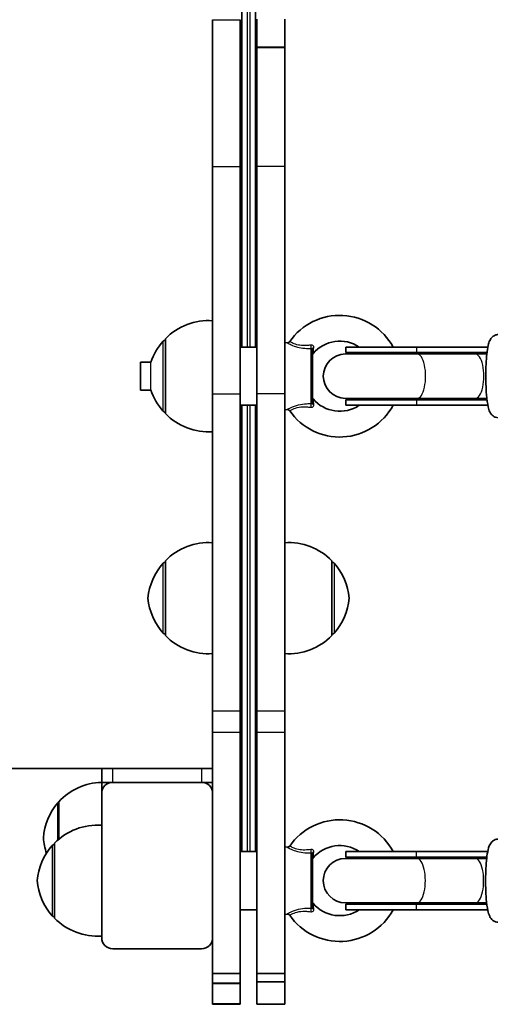
# Model space of a CAD drawing. Units: millimetres. Extents: x -2988 to 3285, y -1727 to 2031.
# Drawn here: x -711 to -541, y -203 to 152 of the extents above; entities that cross this region are included whole.
import ezdxf

# ---------------------------------------------------------------- set-up
doc = ezdxf.new("R2010")
doc.units = ezdxf.units.MM
doc.layers.add('Widoczne (ISO)', color=7, linetype='Continuous', lineweight=35)
doc.layers.add('Widoczne wąskie (ISO)', color=7, linetype='Continuous', lineweight=25)

msp = doc.modelspace()

# ---------------------------------------------------------------- linework, layer by layer
at = {"layer": 'Widoczne (ISO)'}
for p, q in [((-631, 33.91), (-631, 270.07)), ((-626, 270.07), (-626, 33.91)), ((-641.5, 98.99), (-641.5, 151.92)), ((-631.5, 98.99), (-631.5, 151.92)), ((-625.5, 152.07), (-625.5, 142.07)), ((-615.5, 152.07), (-615.5, 142.07)), ((-625.5, 142.07), (-615.5, 142.07)), ((-625.5, 141.92), (-625.5, 142.07)), ((-615.5, 142.07), (-615.5, 141.92)), ((-625.5, 141.92), (-625.5, 98.99)), ((-615.5, 141.92), (-625.5, 141.92)), ((-615.5, 141.92), (-615.5, 98.99)), ((-641.5, 98.99), (-641.5, 16.99)), ((-631.5, 98.99), (-631.5, 16.99)), ((-625.5, 16.99), (-625.5, 98.99)), ((-615.5, 16.99), (-615.5, 98.99)), ((-658.5, 36.41), (-658.56, 36.41)), ((-658.5, 36.91), (-658.5, 9.91)), ((-614.6, 35.46), (-615.5, 35.56)), ((-631.5, 33.91), (-625.5, 33.91)), ((-605.5, 33.21), (-605.5, 13.61)), ((-567.86, 33.91), (-593.48, 33.91)), ((-593.48, 31.91), (-593.48, 33.91)), ((-567.86, 33.91), (-542.22, 33.91)), ((-667.5, 28.41), (-667.5, 18.41)), ((-667.5, 28.41), (-663.75, 28.41)), ((-567.71, 31.41), (-593.58, 31.41)), ((-567.86, 31.91), (-593.48, 31.91)), ((-567.86, 31.91), (-542.53, 31.91)), ((-567.71, 31.41), (-546.71, 31.41)), ((-542.58, 31.41), (-546.71, 31.41)), ((-667.5, 18.41), (-663.75, 18.41)), ((-641.5, -97.37), (-641.5, 16.99)), ((-631.5, -97.37), (-631.5, 16.99)), ((-625.5, 16.99), (-625.5, -97.3)), ((-615.5, 16.99), (-615.5, -97.3)), ((-593.58, 15.41), (-567.71, 15.41)), ((-567.86, 14.91), (-593.48, 14.91)), ((-593.48, 12.91), (-593.48, 14.91)), ((-567.86, 14.91), (-542.53, 14.91)), ((-567.71, 15.41), (-546.71, 15.41)), ((-546.71, 15.41), (-542.58, 15.41)), ((-631.5, 12.91), (-625.5, 12.91)), ((-631, -147.93), (-631, 12.91)), ((-626, 12.91), (-626, -147.93)), ((-614.6, 11.36), (-615.5, 11.26)), ((-567.86, 12.91), (-593.48, 12.91)), ((-567.86, 12.91), (-542.22, 12.91)), ((-658.5, 10.41), (-658.56, 10.41)), ((-658.5, -43.61), (-658.56, -43.61)), ((-658.5, -43.11), (-658.5, -70.11)), ((-598.5, -70.11), (-598.5, -43.11)), ((-598.5, -43.61), (-598.44, -43.61)), ((-658.5, -69.61), (-658.56, -69.61)), ((-598.5, -69.61), (-598.44, -69.61)), ((-641.5, -97.37), (-641.5, -104.87)), ((-631.5, -104.87), (-631.5, -97.37)), ((-625.5, -97.3), (-625.5, -104.86)), ((-615.5, -104.86), (-615.5, -97.3)), ((-641.5, -191.88), (-641.5, -104.87)), ((-631.5, -191.88), (-631.5, -104.87)), ((-625.5, -104.86), (-625.5, -191.86)), ((-615.5, -104.86), (-615.5, -191.86)), ((-1466, -118.01), (-641.5, -118.01)), ((-681.5, -118.01), (-681.5, -123.01)), ((-681.5, -123.01), (-681.5, -127.01)), ((-677.5, -123.01), (-681.5, -123.01)), ((-677.5, -123.01), (-645.5, -123.01)), ((-641.5, -123.01), (-645.5, -123.01)), ((-681.5, -179.01), (-681.5, -127.01)), ((-697, -130.01), (-697, -143.55)), ((-698.5, -145.43), (-698.56, -145.43)), ((-698.5, -144.93), (-698.5, -171.93)), ((-625.5, -147.93), (-631.5, -147.93)), ((-614.6, -146.39), (-615.5, -146.28)), ((-605.5, -148.63), (-605.5, -168.23)), ((-567.93, -147.93), (-593.48, -147.93)), ((-593.48, -149.93), (-593.48, -147.93)), ((-567.93, -147.93), (-542.27, -147.93)), ((-567.78, -150.43), (-593.59, -150.43)), ((-567.93, -149.93), (-593.48, -149.93)), ((-567.93, -149.93), (-542.58, -149.93)), ((-567.78, -150.43), (-546.75, -150.43)), ((-542.64, -150.43), (-546.75, -150.43)), ((-593.59, -166.43), (-567.78, -166.43)), ((-567.78, -166.43), (-546.75, -166.43)), ((-546.75, -166.43), (-542.64, -166.43)), ((-625.5, -168.93), (-631.5, -168.93)), ((-567.93, -166.93), (-593.48, -166.93)), ((-593.48, -168.93), (-593.48, -166.93)), ((-567.93, -168.93), (-593.48, -168.93)), ((-567.93, -166.93), (-542.58, -166.93)), ((-567.93, -168.93), (-542.27, -168.93)), ((-698.5, -171.43), (-698.56, -171.43)), ((-614.6, -170.48), (-615.5, -170.58)), ((-645.5, -183.01), (-677.5, -183.01)), ((-641.5, -195.43), (-641.5, -191.88)), ((-641.5, -191.88), (-631.5, -191.88)), ((-631.5, -195.43), (-631.5, -191.88)), ((-625.5, -191.86), (-625.5, -194.95)), ((-615.5, -191.86), (-625.5, -191.86)), ((-625.5, -194.95), (-625.5, -203.01)), ((-615.5, -194.95), (-625.5, -194.95)), ((-615.5, -191.86), (-615.5, -194.95)), ((-615.5, -194.95), (-615.5, -203.01)), ((-641.5, -195.43), (-641.5, -195.49)), ((-641.5, -195.43), (-631.5, -195.43)), ((-641.5, -202.87), (-641.5, -195.49)), ((-631.5, -195.43), (-631.5, -195.49)), ((-631.5, -202.87), (-631.5, -195.49)), ((-641.5, -202.87), (-641.5, -202.87)), ((-631.5, -202.87), (-641.5, -202.87)), ((-641.5, -203.01), (-641.5, -202.87)), ((-641.5, -202.87), (-631.5, -202.87)), ((-641.5, -203.01), (-631.5, -203.01)), ((-631.5, -202.87), (-631.5, -202.87)), ((-631.5, -203.01), (-631.5, -202.87)), ((-615.5, -203.01), (-625.5, -203.01))]:
    msp.add_line(p, q, dxfattribs=at)
for centre, radius, start, end in [((-642.85, 21.45), 22, 86.4906, 135.3584), ((-595.63, 23.41), 21.93, 28.6069, 145.3396), ((-642.89, 21.43), 22, 138.2569, 161.4974), ((-658.56, 35.41), 1, 90, 138.2569), ((-614.49, 36.45), 1, 263.4398, 325.3396), ((-595.63, 23.41), 12.63, 56.2387, 139.7025), ((-604.5, 30.93), 1, 139.7025, 180), ((-593.58, 23.41), 8, 90, 270), ((-593.48, 23.41), 8.5, 70.2501, 90), ((-642.89, 25.39), 22, 198.5026, 221.7431), ((-604.5, 15.89), 1, 180, 220.2975), ((-595.63, 23.41), 12.63, 220.2975, 303.7613), ((-593.48, 23.41), 8.5, 270, 289.7499), ((-658.56, 11.41), 1, 221.7431, 270), ((-614.49, 10.37), 1, 34.6604, 96.5602), ((-595.63, 23.41), 21.93, 214.6604, 331.3931), ((-642.85, 25.37), 22, 224.6416, 273.5094), ((-642.85, -58.56), 22, 86.4906, 135.3584), ((-614.15, -58.56), 22, 44.6416, 93.5094), ((-642.89, -58.59), 22, 138.2569, 174.8321), ((-658.56, -44.61), 1, 90, 138.2569), ((-598.44, -44.61), 1, 41.7431, 90), ((-614.11, -58.59), 22, 5.1679, 41.7431), ((-642.89, -54.62), 22, 185.1679, 221.7431), ((-614.11, -54.62), 22, 318.2569, 354.8321), ((-658.56, -68.61), 1, 221.7431, 270), ((-642.85, -54.65), 22, 224.6416, 273.5094), ((-614.15, -54.65), 22, 266.4906, 315.3584), ((-598.44, -68.61), 1, 270, 318.2569), ((-680.9, -145), 22, 91.5657, 137.0434), ((-677.5, -127.01), 4, 90, 180), ((-645.5, -127.01), 4, 0, 90), ((-636, -123.01), 5, 0, 25.8419), ((-681.53, -144.22), 21, 138.6754, 176.7065), ((-696.55, -131.01), 1, 116.4679, 138.6754), ((-682.85, -160.39), 22, 86.4906, 135.3584), ((-595.63, -158.43), 21.93, 28.6069, 145.3396), ((-681.53, -141.8), 21, 183.2935, 198.7566), ((-698.56, -146.43), 1, 90, 138.2569), ((-682.89, -160.41), 22, 138.2569, 174.8321), ((-614.49, -145.39), 1, 263.4398, 325.3396), ((-595.63, -158.43), 12.63, 56.2387, 139.7025), ((-604.5, -150.91), 1, 139.7025, 180), ((-593.59, -158.43), 8, 90, 270), ((-593.48, -158.43), 8.5, 70.2501, 90), ((-682.89, -156.45), 22, 185.1679, 221.7431), ((-604.5, -165.95), 1, 180, 220.2975), ((-595.63, -158.43), 12.63, 220.2975, 303.7613), ((-593.48, -158.43), 8.5, 270, 289.7499), ((-595.63, -158.43), 21.93, 214.6604, 331.3931), ((-698.56, -170.43), 1, 221.7431, 270), ((-682.85, -156.47), 22, 224.6416, 273.5094), ((-614.49, -171.47), 1, 34.6604, 96.5602), ((-677.5, -179.01), 4, 180, 270), ((-645.5, -179.01), 4, 270, 0)]:
    msp.add_arc(centre, radius, start, end, dxfattribs=at)
for centre, major_axis, ratio, start_param, end_param in [((-538.34, 23.41), (-17.08, 0), 0.497649, 4.962025, 5.05709), ((-538.34, 23.41), (-17.08, 0), 0.497649, 1.226095, 1.32116), ((-538.36, -158.43), (-17.07, 0), 0.497909, 4.964179, 5.05709), ((-538.36, -158.43), (-17.07, 0), 0.497909, 1.226095, 1.319006)]:
    msp.add_ellipse(centre, major_axis=major_axis, ratio=ratio, start_param=start_param, end_param=end_param, dxfattribs=at)
for points, knots in [([(-538.39, 8.41), (-538.77, 8.41), (-539.15, 8.48), (-539.83, 8.72), (-540.12, 8.9), (-540.64, 9.29), (-540.84, 9.51), (-541.24, 10.01), (-541.38, 10.27), (-541.81, 11.15), (-541.95, 11.7), (-542.37, 13.54), (-542.57, 15), (-542.81, 17.93), (-542.88, 19.26), (-542.97, 21.98), (-542.98, 23.37), (-542.94, 26.09), (-542.89, 27.43), (-542.73, 29.95), (-542.63, 31.13), (-542.35, 33.3), (-542.18, 34.26), (-541.8, 35.62), (-541.65, 36.08), (-541.18, 36.87), (-541.03, 37.1), (-540.53, 37.63), (-540.17, 37.94), (-539.28, 38.31), (-538.86, 38.41), (-538.41, 38.41), (-538.4, 38.41), (-538.39, 38.41)], [3.141593, 3.141593, 3.141593, 3.141593, 3.188372, 3.188372, 3.239984, 3.239984, 3.305865, 3.305865, 3.406462, 3.406462, 3.663352, 3.663352, 4.145662, 4.145662, 4.487639, 4.487639, 4.819307, 4.819307, 5.149922, 5.149922, 5.486197, 5.486197, 5.848273, 5.848273, 6.065729, 6.065729, 6.145276, 6.145276, 6.22864, 6.22864, 6.281885, 6.281885, 6.283185, 6.283185, 6.283185, 6.283185]), ([(-538.41, -173.43), (-538.8, -173.43), (-539.18, -173.36), (-539.86, -173.11), (-540.16, -172.94), (-540.68, -172.54), (-540.89, -172.32), (-541.29, -171.8), (-541.44, -171.52), (-541.9, -170.57), (-542.05, -169.95), (-542.46, -168.06), (-542.64, -166.66), (-542.88, -163.83), (-542.96, -162.5), (-543.04, -159.77), (-543.05, -158.38), (-543, -155.66), (-542.95, -154.32), (-542.79, -151.8), (-542.68, -150.62), (-542.39, -148.44), (-542.21, -147.49), (-541.81, -146.14), (-541.65, -145.68), (-541.17, -144.9), (-541.01, -144.68), (-540.51, -144.17), (-540.14, -143.87), (-539.24, -143.52), (-538.83, -143.43), (-538.41, -143.43)], [3.141593, 3.141593, 3.141593, 3.141593, 3.189977, 3.189977, 3.243395, 3.243395, 3.31185, 3.31185, 3.418153, 3.418153, 3.703529, 3.703529, 4.152667, 4.152667, 4.494828, 4.494828, 4.826732, 4.826732, 5.157689, 5.157689, 5.494679, 5.494679, 5.859224, 5.859224, 6.071205, 6.071205, 6.146668, 6.146668, 6.230517, 6.230517, 6.283185, 6.283185, 6.283185, 6.283185])]:
    msp.add_open_spline(points, degree=3, knots=knots, dxfattribs=at)
at = {"layer": 'Widoczne wąskie (ISO)'}
for p, q in [((-629, 270.07), (-629, 33.91)), ((-628, 33.91), (-628, 270.07)), ((-641.5, 151.92), (-631.5, 151.92)), ((-641.5, 98.99), (-631.5, 98.99)), ((-615.5, 98.99), (-625.5, 98.99)), ((-659.3, 10.74), (-659.3, 36.08)), ((-658.56, 36.41), (-658.56, 10.41)), ((-605.94, 13.41), (-605.94, 33.41)), ((-567.86, 31.91), (-567.86, 33.91)), ((-663.75, 18.41), (-663.75, 28.41)), ((-641.5, 16.99), (-631.5, 16.99)), ((-615.5, 16.99), (-625.5, 16.99)), ((-567.86, 12.91), (-567.86, 14.91)), ((-629, 12.91), (-629, -147.93)), ((-628, -147.93), (-628, 12.91)), ((-659.3, -69.27), (-659.3, -43.94)), ((-658.56, -43.61), (-658.56, -69.61)), ((-598.44, -69.61), (-598.44, -43.61)), ((-597.7, -43.94), (-597.7, -69.27)), ((-631.5, -97.37), (-641.5, -97.37)), ((-615.5, -97.3), (-625.5, -97.3)), ((-641.5, -104.87), (-631.5, -104.87)), ((-625.5, -104.86), (-615.5, -104.86)), ((-677.5, -123.01), (-677.5, -118.01)), ((-645.5, -118.01), (-645.5, -123.01)), ((-697.31, -143.81), (-697.31, -130.35)), ((-698.56, -145.43), (-698.56, -171.43)), ((-699.3, -171.1), (-699.3, -145.77)), ((-605.94, -168.43), (-605.94, -148.44)), ((-567.93, -149.93), (-567.93, -147.93)), ((-567.93, -168.93), (-567.93, -166.93)), ((-641.5, -195.49), (-631.5, -195.49))]:
    msp.add_line(p, q, dxfattribs=at)
for centre, major_axis, ratio, start_param, end_param in [((-605.83, 34.3), (0.018, -1), 0.293974, 4.397708, 5.824084), ((-604.5, 33.21), (-1, 0), 0.608851, 5.216183, 6.283185), ((-567.86, 23.41), (0, 8.5), 0.374751, 0, 0.344701), ((-567.71, 23.41), (0, -8), 0.380774, 0, 3.141593), ((-546.71, 23.41), (0, -8), 0.380774, 0, 3.141593), ((-567.86, 23.41), (0, -8.5), 0.374751, 5.938484, 6.283185), ((-605.83, 12.51), (-0.018, -1), 0.293974, 3.600694, 5.02707), ((-604.5, 13.61), (-1, 0), 0.608851, 0, 1.067003), ((-605.83, -147.54), (0.018, -1), 0.293974, 4.397708, 5.824084), ((-604.5, -148.63), (-1, 0), 0.608851, 5.216183, 6.283185), ((-567.93, -158.43), (0, 8.5), 0.371141, 0, 0.344701), ((-567.78, -158.43), (0, -8), 0.377173, 0, 3.141593), ((-546.75, -158.43), (0, -8), 0.377173, 0, 3.141593), ((-567.93, -158.43), (0, -8.5), 0.371141, 5.938484, 6.283185), ((-605.83, -169.33), (-0.018, -1), 0.293974, 3.600694, 5.02707), ((-604.5, -168.23), (-1, 0), 0.608851, 0, 1.067003)]:
    msp.add_ellipse(centre, major_axis=major_axis, ratio=ratio, start_param=start_param, end_param=end_param, dxfattribs=at)
for points, knots in [([(-606.11, 34.61), (-606.62, 34.55), (-607.12, 34.49), (-608.43, 34.42), (-609.23, 34.44), (-610.76, 34.65), (-611.48, 34.85), (-612.62, 35.3), (-613.05, 35.53), (-613.55, 35.81), (-613.67, 35.88), (-613.67, 35.88)], [0, 0, 0, 0, 0.168875, 0.168875, 0.439076, 0.439076, 0.719024, 0.719024, 0.997385, 0.997385, 1.232751, 1.232751, 1.232751, 1.232751]), ([(-614.6, 35.46), (-614.6, 35.45), (-614.47, 35.37), (-613.87, 35.04), (-613.35, 34.77), (-611.99, 34.22), (-611.15, 33.95), (-609.38, 33.58), (-608.47, 33.48), (-607.03, 33.41), (-606.48, 33.4), (-605.94, 33.41)], [-1.232751, -1.232751, -1.232751, -1.232751, -0.997385, -0.997385, -0.719024, -0.719024, -0.439076, -0.439076, -0.168875, -0.168875, 0, 0, 0, 0]), ([(-604.98, 33.74), (-604.97, 33.81), (-604.97, 33.88), (-604.99, 34.04), (-605.03, 34.14), (-605.14, 34.33), (-605.24, 34.42), (-605.53, 34.58), (-605.74, 34.63), (-606.01, 34.62), (-606.06, 34.62), (-606.11, 34.61)], [0, 0, 0, 0, 0.0286364, 0.0286364, 0.0744545, 0.0744545, 0.1340181, 0.1340181, 0.2114508, 0.2114508, 0.2287866, 0.2287866, 0.2287866, 0.2287866]), ([(-605.94, 33.41), (-605.92, 33.41), (-605.91, 33.41), (-605.81, 33.43), (-605.73, 33.42), (-605.62, 33.38), (-605.58, 33.36), (-605.53, 33.31), (-605.52, 33.29), (-605.5, 33.24), (-605.5, 33.23), (-605.5, 33.21)], [-0.2287866, -0.2287866, -0.2287866, -0.2287866, -0.2114508, -0.2114508, -0.1340181, -0.1340181, -0.0744545, -0.0744545, -0.0286364, -0.0286364, 0, 0, 0, 0]), ([(-605.26, 31.58), (-605.26, 31.58), (-605.26, 31.6), (-605.23, 31.8), (-605.18, 32.2), (-605.07, 33.01), (-605.03, 33.36), (-604.98, 33.74)], [0.4698463, 0.4698463, 0.4698463, 0.4698463, 0.5409229, 0.5409229, 0.7860521, 0.7860521, 0.939685, 0.939685, 0.939685, 0.939685]), ([(-604.98, 13.08), (-605.06, 13.68), (-605.13, 14.22), (-605.22, 14.9), (-605.24, 15.11), (-605.26, 15.23), (-605.26, 15.24), (-605.26, 15.24)], [0, 0, 0, 0, 0.2432775, 0.2432775, 0.4104863, 0.4104863, 0.4698463, 0.4698463, 0.4698463, 0.4698463]), ([(-605.94, 13.41), (-606.48, 13.42), (-607.03, 13.41), (-608.59, 13.33), (-609.62, 13.2), (-611.67, 12.73), (-612.63, 12.36), (-614, 11.72), (-614.43, 11.47), (-614.59, 11.37), (-614.6, 11.36), (-614.6, 11.36)], [-2.465477, -2.465477, -2.465477, -2.465477, -2.296079, -2.296079, -1.991467, -1.991467, -1.648571, -1.648571, -1.311512, -1.311512, -1.232751, -1.232751, -1.232751, -1.232751]), ([(-613.67, 10.94), (-613.67, 10.94), (-613.66, 10.95), (-613.52, 11.03), (-613.17, 11.25), (-612.03, 11.78), (-611.21, 12.08), (-609.44, 12.38), (-608.53, 12.41), (-607.12, 12.33), (-606.62, 12.27), (-606.11, 12.21)], [1.232751, 1.232751, 1.232751, 1.232751, 1.311512, 1.311512, 1.648571, 1.648571, 1.991467, 1.991467, 2.296079, 2.296079, 2.465477, 2.465477, 2.465477, 2.465477]), ([(-606.11, 12.21), (-606.02, 12.2), (-605.93, 12.2), (-605.59, 12.22), (-605.38, 12.3), (-605.11, 12.52), (-605.03, 12.65), (-604.98, 12.88), (-604.97, 12.98), (-604.98, 13.08)], [0, 0, 0, 0, 0.03171, 0.03171, 0.1192996, 0.1192996, 0.1866762, 0.1866762, 0.2287866, 0.2287866, 0.2287866, 0.2287866]), ([(-605.5, 13.61), (-605.5, 13.58), (-605.51, 13.56), (-605.54, 13.5), (-605.57, 13.47), (-605.67, 13.41), (-605.75, 13.4), (-605.88, 13.4), (-605.91, 13.41), (-605.94, 13.41)], [-0.2287866, -0.2287866, -0.2287866, -0.2287866, -0.1866762, -0.1866762, -0.1192996, -0.1192996, -0.03171, -0.03171, 0, 0, 0, 0]), ([(-614.6, -146.39), (-614.6, -146.39), (-614.47, -146.47), (-613.87, -146.8), (-613.35, -147.07), (-611.99, -147.62), (-611.15, -147.89), (-609.38, -148.26), (-608.47, -148.36), (-607.03, -148.43), (-606.48, -148.44), (-605.94, -148.44)], [-1.232751, -1.232751, -1.232751, -1.232751, -0.997366, -0.997366, -0.719011, -0.719011, -0.43906, -0.43906, -0.168869, -0.168869, 0, 0, 0, 0]), ([(-606.11, -147.23), (-606.62, -147.3), (-607.12, -147.35), (-608.43, -147.42), (-609.23, -147.41), (-610.76, -147.19), (-611.48, -146.99), (-612.62, -146.55), (-613.05, -146.32), (-613.55, -146.03), (-613.67, -145.96), (-613.67, -145.96)], [0, 0, 0, 0, 0.168869, 0.168869, 0.43906, 0.43906, 0.719011, 0.719011, 0.997366, 0.997366, 1.232751, 1.232751, 1.232751, 1.232751]), ([(-604.98, -148.1), (-604.97, -148.03), (-604.97, -147.96), (-604.99, -147.8), (-605.03, -147.7), (-605.14, -147.51), (-605.24, -147.42), (-605.53, -147.26), (-605.74, -147.22), (-606.01, -147.22), (-606.06, -147.23), (-606.11, -147.23)], [0, 0, 0, 0, 0.0286423, 0.0286423, 0.07447, 0.07447, 0.1340459, 0.1340459, 0.2114947, 0.2114947, 0.2287866, 0.2287866, 0.2287866, 0.2287866]), ([(-605.94, -148.44), (-605.92, -148.43), (-605.91, -148.43), (-605.81, -148.42), (-605.73, -148.42), (-605.62, -148.46), (-605.58, -148.48), (-605.53, -148.53), (-605.52, -148.56), (-605.5, -148.6), (-605.5, -148.62), (-605.5, -148.63)], [-0.2287866, -0.2287866, -0.2287866, -0.2287866, -0.2114947, -0.2114947, -0.1340459, -0.1340459, -0.07447, -0.07447, -0.0286423, -0.0286423, 0, 0, 0, 0]), ([(-605.26, -150.26), (-605.26, -150.26), (-605.26, -150.24), (-605.23, -150.05), (-605.18, -149.65), (-605.07, -148.83), (-605.03, -148.48), (-604.98, -148.1)], [0.4698463, 0.4698463, 0.4698463, 0.4698463, 0.5409111, 0.5409111, 0.7860292, 0.7860292, 0.939685, 0.939685, 0.939685, 0.939685]), ([(-604.98, -168.76), (-605.06, -168.17), (-605.13, -167.62), (-605.22, -166.94), (-605.24, -166.73), (-605.26, -166.62), (-605.26, -166.6), (-605.26, -166.6)], [0, 0, 0, 0, 0.2432916, 0.2432916, 0.4105031, 0.4105031, 0.4698463, 0.4698463, 0.4698463, 0.4698463]), ([(-605.94, -168.43), (-606.48, -168.42), (-607.03, -168.43), (-608.59, -168.51), (-609.62, -168.64), (-611.67, -169.11), (-612.63, -169.48), (-614, -170.12), (-614.43, -170.37), (-614.59, -170.47), (-614.6, -170.48), (-614.6, -170.48)], [-2.465477, -2.465477, -2.465477, -2.465477, -2.2961, -2.2961, -1.991487, -1.991487, -1.648597, -1.648597, -1.311532, -1.311532, -1.232751, -1.232751, -1.232751, -1.232751]), ([(-613.67, -170.9), (-613.67, -170.9), (-613.66, -170.9), (-613.52, -170.81), (-613.17, -170.59), (-612.03, -170.06), (-611.21, -169.76), (-609.44, -169.47), (-608.53, -169.44), (-607.12, -169.52), (-606.62, -169.57), (-606.11, -169.63)], [1.232751, 1.232751, 1.232751, 1.232751, 1.311532, 1.311532, 1.648597, 1.648597, 1.991487, 1.991487, 2.2961, 2.2961, 2.465477, 2.465477, 2.465477, 2.465477]), ([(-606.11, -169.63), (-606.02, -169.64), (-605.93, -169.65), (-605.59, -169.63), (-605.38, -169.55), (-605.11, -169.32), (-605.03, -169.2), (-604.98, -168.96), (-604.97, -168.87), (-604.98, -168.76)], [0, 0, 0, 0, 0.03171, 0.03171, 0.1192996, 0.1192996, 0.1866762, 0.1866762, 0.2287866, 0.2287866, 0.2287866, 0.2287866]), ([(-605.5, -168.23), (-605.5, -168.26), (-605.51, -168.28), (-605.54, -168.34), (-605.57, -168.37), (-605.67, -168.43), (-605.75, -168.45), (-605.88, -168.44), (-605.91, -168.44), (-605.94, -168.43)], [-0.2287866, -0.2287866, -0.2287866, -0.2287866, -0.1866762, -0.1866762, -0.1192996, -0.1192996, -0.03171, -0.03171, 0, 0, 0, 0])]:
    msp.add_open_spline(points, degree=3, knots=knots, dxfattribs=at)

doc.saveas('drawing.dxf')
